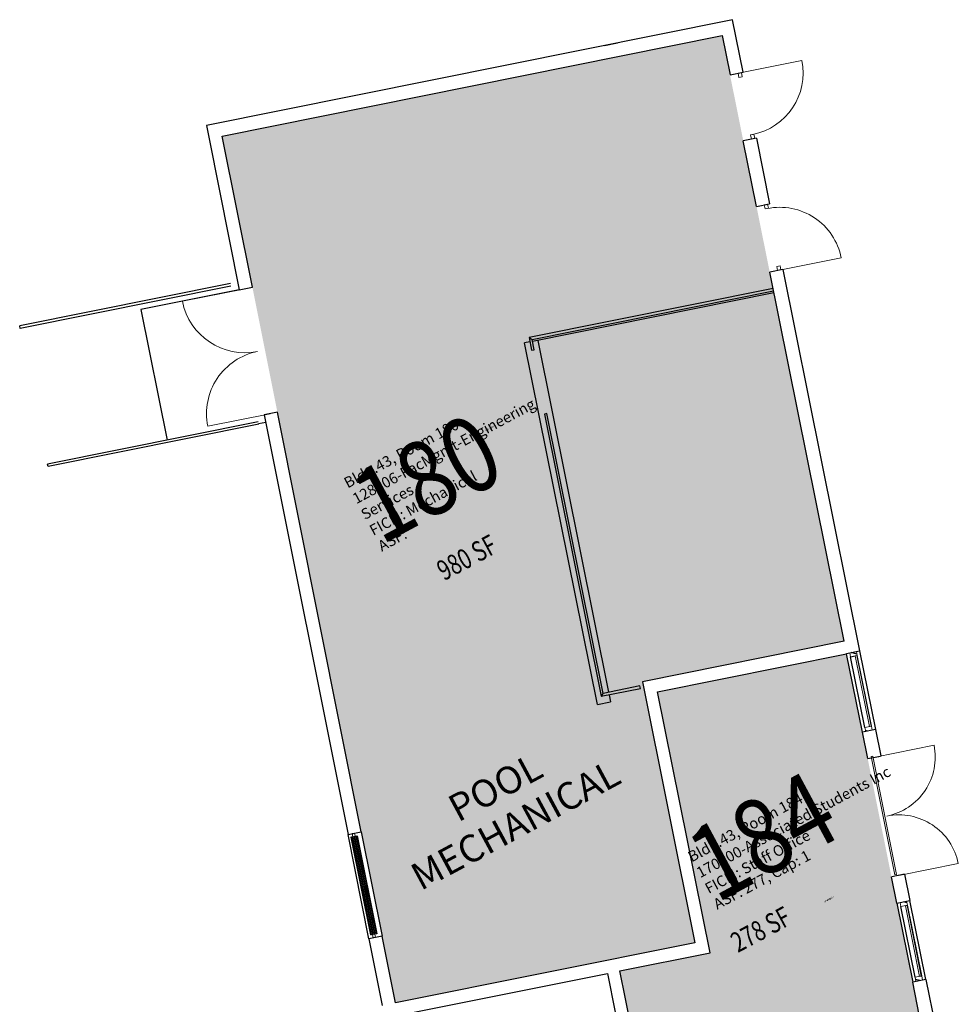
# Model space of a CAD drawing. Units: inches. Extents: x 69215144 to 69215812, y 27662125 to 27663188.
import ezdxf
from ezdxf.enums import TextEntityAlignment as Align

# ---------------------------------------------------------------- set-up
doc = ezdxf.new("R2010")
doc.units = ezdxf.units.IN
doc.header["$LTSCALE"] = 100
doc.header["$MEASUREMENT"] = 0
doc.layers.add('A-AREA-IDEN', color=2, linetype='CONTINUOUS', lineweight=5)
for name, color, linetype in [('A-DOOR', 2, 'CONTINUOUS'), ('A-FLOR', 3, 'CONTINUOUS'), ('A-GLAZ', 1, 'CONTINUOUS'), ('A-IDEN-RNUM', 7, 'CONTINUOUS'), ('A-IDEN-SNUM', 4, 'CONTINUOUS'), ('A-IDEN-VNUM', 4, 'CONTINUOUS'), ('A-SITE', 3, 'CONTINUOUS'), ('A-WALL', 5, 'CONTINUOUS'), ('AREA-TEXT', 3, 'CONTINUOUS'), ('Rooms-Category-Color', 7, 'CONTINUOUS'), ('Rooms-College-Color', 7, 'CONTINUOUS'), ('Rooms-Department-Color', 7, 'CONTINUOUS'), ('Rooms-Division-Color', 7, 'CONTINUOUS'), ('Rooms-Information', 7, 'CONTINUOUS')]:
    doc.layers.add(name, color=color, linetype=linetype)
doc.styles.add('CP_AREA', font='arial.ttf', dxfattribs={"height": 15})
doc.styles.add('CP_ROOMSNUMBER', font='arial.ttf', dxfattribs={"height": 1})
doc.styles.add('CP_ROOMVNUMBER', font='arial.ttf', dxfattribs={"width": 0.85, "height": 0.075})
doc.styles.get("Standard").update_dxf_attribs({"font": 'arial.ttf'})
pattern_1 = [(241.911, (-9.184, 3.777), (56.46190576317827, -30.13392104572482), []), (241.911, (-24.492, -0.877), (26.32798471745345, -86.59582680890308), []), (241.911, (6.125, 8.431000000000001), (26.32798471745345, -86.59582680890308), [])]
pattern_2 = [(61.911, (8.871, -3.776), (56.46190576317826, -30.13392104572483), []), (61.911, (24.179, 0.878), (86.59582680890308, 26.32798471745343), []), (61.911, (-6.437, -8.431000000000001), (86.59582680890308, 26.32798471745343), [])]

# ---------------------------------------------------------------- blocks, each defined once
blk = doc.blocks.new('Curtain Wall Sgl metal - Curtain Wall Sgl Glass_1-717-Overall Level 1 Floor Plan')
at = {"layer": 'A-GLAZ'}
h = blk.add_hatch(dxfattribs=at)
h.set_pattern_fill('FP1_61', color=256, style=0, pattern_type=2)
h.set_pattern_definition(pattern_1)
h.paths.add_polyline_path([(-17.49999999999947, 2.750000000000534), (-19.99999999999944, 2.750000000000534), (-19.99999999999944, 0.7500000000005341), (-17.49999999999947, 0.7500000000005341)], flags=0)
h = blk.add_hatch(dxfattribs=at)
h.set_pattern_fill('FP1_61', color=256, style=0, pattern_type=2)
h.set_pattern_definition(pattern_1)
h.paths.add_polyline_path([(19.99999999999947, 2.750000000000534), (17.49999999999947, 2.750000000000534), (17.49999999999947, 0.7500000000005341), (19.99999999999947, 0.7500000000005341)], flags=0)
at = {"layer": 'A-DOOR', "lineweight": 5}
blk.add_line((19.99999999999947, 2.000000000001938), (19.99999999999947, 39.5000000000009), dxfattribs=at)
blk.add_arc((19.99999999999964, 2.000000000001799), 37.49999999999906, 90.00000000000027, 180.0000000000003, dxfattribs=at)
at = {"layer": 'A-GLAZ', "lineweight": 9}
for p, q in [((-17.49999999999947, 2.750000000000534), (-19.99999999999944, 2.750000000000534)), ((-19.99999999999944, 2.750000000000534), (-19.99999999999944, 0.7500000000005341)), ((-17.49999999999947, 2.750000000000534), (-19.99999999999944, 2.750000000000534)), ((-19.99999999999944, 2.750000000000534), (-19.99999999999944, 0.7500000000005341)), ((-19.99999999999944, 0.7500000000005341), (-17.49999999999947, 0.7500000000005341)), ((-19.99999999999944, 0.7500000000005341), (-17.49999999999947, 0.7500000000005341)), ((-17.49999999999947, 0.7500000000005341), (-17.49999999999947, 2.750000000000534)), ((-17.49999999999947, 0.7500000000005341), (-17.49999999999947, 2.750000000000534)), ((19.99999999999947, 2.750000000000534), (17.49999999999947, 2.750000000000534)), ((17.49999999999947, 2.750000000000534), (17.49999999999947, 0.7500000000005341)), ((19.99999999999947, 2.750000000000534), (17.49999999999947, 2.750000000000534)), ((17.49999999999947, 2.750000000000534), (17.49999999999947, 0.7500000000005341)), ((17.49999999999947, 0.7500000000005341), (19.99999999999947, 0.7500000000005341)), ((17.49999999999947, 0.7500000000005341), (19.99999999999947, 0.7500000000005341)), ((19.99999999999947, 0.7500000000005341), (19.99999999999947, 2.750000000000534)), ((19.99999999999947, 0.7500000000005341), (19.99999999999947, 2.750000000000534))]:
    blk.add_line(p, q, dxfattribs=at)
blk = doc.blocks.new('Curtain Wall-ext_ metall - Metal Flush Double Door_1-716-Overall Level 1 Floor Plan')
at = {"layer": 'A-DOOR', "lineweight": 13}
for p, q in [((-35.99704495737693, 0.5000000000000114), (-35.99704495737693, 36.37204495737712)), ((35.99704495737707, 0.5000000000016794), (35.99704495737707, 36.62204495737713))]:
    blk.add_line(p, q, dxfattribs=at)
at = {"layer": 'A-DOOR', "lineweight": 5}
for centre, radius, start, end in [((-35.99704495737699, 0.500000000000126), 35.87204495737702, 359.9999999999991, 90), ((35.99704495737723, 0.4999999999998943), 36.12204495737721, 89.99999999999987, 179.9999999999999)]:
    blk.add_arc(centre, radius, start, end, dxfattribs=at)
blk = doc.blocks.new('System Panel - Glazed_1-715-Overall Level 1 Floor Plan')
at = {"layer": 'A-GLAZ', "lineweight": 9}
for p, q in [((21.5029550426243, 1.750000000000455), (-21.50295504262294, 1.750000000000455)), ((-21.50295504262294, 1.750000000000455), (-21.50295504262294, 0.7499999999999999)), ((-21.50295504262294, 0.7499999999999999), (21.5029550426243, 0.7499999999999999)), ((21.5029550426243, 0.7499999999999999), (21.5029550426243, 1.750000000000455))]:
    blk.add_line(p, q, dxfattribs=at)
blk = doc.blocks.new('System Panel - Glazed_1-714-Overall Level 1 Floor Plan')
at = {"layer": 'A-GLAZ', "lineweight": 9}
for p, q in [((21.50000000000022, 1.750000000000455), (-21.49999999999886, 1.750000000001137)), ((-21.49999999999886, 1.750000000001137), (-21.50000000000022, 0.750000000000682)), ((-21.50000000000022, 0.750000000000682), (21.50000000000022, 0.7499999999999999)), ((21.50000000000022, 0.7499999999999999), (21.50000000000022, 1.750000000000455))]:
    blk.add_line(p, q, dxfattribs=at)
blk = doc.blocks.new('System Panel - Glazed_1-690-Overall Level 1 Floor Plan')
at = {"layer": 'A-GLAZ', "lineweight": 9}
for p, q in [((35.99704495737728, 1.74999999999909), (-35.99704495737728, 1.74999999999909)), ((-35.99704495737728, 1.74999999999909), (-35.99704495737728, 0.7499999999986356)), ((-35.99704495737728, 0.7499999999986356), (35.99704495737864, 0.7499999999993178)), ((35.99704495737864, 0.7499999999993178), (35.99704495737728, 1.74999999999909))]:
    blk.add_line(p, q, dxfattribs=at)
blk = doc.blocks.new('Curtain Wall-ext_ metall - Metal Flush Double Door_1-655-Overall Level 1 Floor Plan')
at = {"layer": 'A-DOOR', "lineweight": 13}
for p, q in [((-38.00000000017264, 0.5000000000000114), (-38.00000000017264, 38.37500000017283)), ((38.00000000017278, 0.5000000000016794), (38.00000000017278, 38.62500000017286))]:
    blk.add_line(p, q, dxfattribs=at)
at = {"layer": 'A-DOOR', "lineweight": 5}
for centre, radius, start, end in [((-38.0000000001727, 0.5000000000001233), 37.87500000017274, 359.9999999999991, 90), ((38.00000000017296, 0.4999999999998969), 38.12500000017293, 90.00000000000038, 180.0000000000003)]:
    blk.add_arc(centre, radius, start, end, dxfattribs=at)
blk = doc.blocks.new('A_parametric_curtain_panel_louver - Curtain Panel Louver_1-654-Overall Level 1 Floor Plan')
at = {"layer": 'A-GLAZ', "lineweight": 13}
for p, q in [((-29.74999999999818, 1.5), (-31.74999999999909, 1.5)), ((-31.74999999999909, 1.5), (-31.74999999999977, 0)), ((-31.74999999999977, 0), (-29.74999999999954, 0)), ((-29.74999999999954, 0), (-29.74999999999818, 1.5)), ((31.75000000000045, 1.5), (29.74999999999818, 1.5)), ((29.74999999999818, 1.5), (29.74999999999886, 0)), ((29.74999999999886, 0), (31.75000000000113, 0)), ((31.75000000000113, 0), (31.75000000000045, 1.5))]:
    blk.add_line(p, q, dxfattribs=at)
at = {"layer": 'A-GLAZ'}
for p, q in [((29.74999999999982, 2.674202612035394), (-29.74999999999988, 2.674202612035394)), ((-29.74999999999987, 2.033574146768104), (-29.74999999999988, 2.674202612035394)), ((29.74999999999982, 2.674202612035394), (29.74999999999983, 2.033574146767679)), ((29.74999999999999, 4.667100039768001e-13), (29.74999999999999, -0.2364470622014844)), ((-29.74999999999971, -0.236447062201059), (-29.74999999999971, -5.109246359324969e-13)), ((-29.74999999999983, -1.176832028215366), (-29.74999999999983, -0.8468343565824636)), ((29.74999999999988, -1.176832028215367), (-29.74999999999982, -1.176832028215367)), ((29.74999999999987, -0.8468343565817502), (29.74999999999987, -1.176832028215366))]:
    blk.add_line(p, q, dxfattribs=at)
at = {"layer": 'A-GLAZ', "lineweight": 9}
for p, q in [((29.75000000000022, 2.033574146767932), (-29.74999999999954, 2.033574146767932)), ((-29.74999999999954, 2.033574146767932), (-29.75000000000022, 1.423186852387516)), ((-29.75000000000022, 1.423186852387516), (29.74999999999818, 1.423186852386834)), ((29.74999999999954, 0.8985635422832273), (-29.74999999999954, 0.8985635422832273)), ((-29.74999999999954, 0.8985635422832273), (-29.74999999999954, 0.2881762479028111)), ((-29.74999999999954, 0.2881762479028111), (29.75000000000022, 0.2881762479028111)), ((29.74999999999818, 1.423186852386834), (29.75000000000022, 2.033574146767932)), ((29.75000000000022, 0.2881762479028111), (29.74999999999954, 0.8985635422832273)), ((29.74999999999886, -0.2364470622014778), (-29.74999999999954, -0.2364470622007957)), ((-29.74999999999954, -0.2364470622007957), (-29.74999999999954, -0.846834356581894)), ((-29.74999999999954, -0.846834356581894), (29.74999999999954, -0.846834356581894)), ((29.74999999999954, -0.846834356581894), (29.74999999999886, -0.2364470622014778))]:
    blk.add_line(p, q, dxfattribs=at)
blk = doc.blocks.new('Curtain Wall Sgl metal - Curtain Wall Sgl Glass_1-556-Overall Level 1 Floor Plan')
at = {"layer": 'A-GLAZ'}
h = blk.add_hatch(dxfattribs=at)
h.set_pattern_fill('FP1_106', color=256, style=0, pattern_type=2)
h.set_pattern_definition(pattern_2)
h.paths.add_polyline_path([(-17.50000000000037, -2.750000000000534), (-17.50000000000037, -0.7500000000005341), (-20.00000000000034, -0.7500000000005341), (-20.00000000000034, -2.750000000000534)], flags=0)
h = blk.add_hatch(dxfattribs=at)
h.set_pattern_fill('FP1_106', color=256, style=0, pattern_type=2)
h.set_pattern_definition(pattern_2)
h.paths.add_polyline_path([(20.00000000000037, -2.750000000000534), (20.00000000000037, -0.7500000000005341), (17.50000000000037, -0.7500000000005341), (17.50000000000037, -2.750000000000534)], flags=0)
at = {"layer": 'A-DOOR', "lineweight": 5}
blk.add_line((20.00000000000037, -2.000000000001938), (20.00000000000037, -39.50000000000269), dxfattribs=at)
blk.add_arc((20.00000000000054, -2.000000000001799), 37.50000000000092, 179.9999999999997, 269.9999999999994, dxfattribs=at)
at = {"layer": 'A-GLAZ', "lineweight": 9}
for p, q in [((-17.50000000000037, -0.7500000000005341), (-20.00000000000034, -0.7500000000005341)), ((-20.00000000000034, -0.7500000000005341), (-20.00000000000034, -2.750000000000534)), ((-17.50000000000037, -0.7500000000005341), (-20.00000000000034, -0.7500000000005341)), ((-20.00000000000034, -0.7500000000005341), (-20.00000000000034, -2.750000000000534)), ((-20.00000000000034, -2.750000000000534), (-17.50000000000037, -2.750000000000534)), ((-20.00000000000034, -2.750000000000534), (-17.50000000000037, -2.750000000000534)), ((-17.50000000000037, -2.750000000000534), (-17.50000000000037, -0.7500000000005341)), ((-17.50000000000037, -2.750000000000534), (-17.50000000000037, -0.7500000000005341)), ((20.00000000000037, -0.7500000000005341), (17.50000000000037, -0.7500000000005341)), ((17.50000000000037, -0.7500000000005341), (17.50000000000037, -2.750000000000534)), ((20.00000000000037, -0.7500000000005341), (17.50000000000037, -0.7500000000005341)), ((17.50000000000037, -0.7500000000005341), (17.50000000000037, -2.750000000000534)), ((17.50000000000037, -2.750000000000534), (20.00000000000037, -2.750000000000534)), ((17.50000000000037, -2.750000000000534), (20.00000000000037, -2.750000000000534)), ((20.00000000000037, -2.750000000000534), (20.00000000000037, -0.7500000000005341)), ((20.00000000000037, -2.750000000000534), (20.00000000000037, -0.7500000000005341))]:
    blk.add_line(p, q, dxfattribs=at)

msp = doc.modelspace()

# ---------------------------------------------------------------- hatches: boundary and pattern name
at = {"layer": 'A-GLAZ', "extrusion": (0, 0, -1)}
h = msp.add_hatch(dxfattribs=at)
h.set_pattern_fill('FP1_129', color=256, angle=-101.3783206372722, style=0, pattern_type=2)
h.set_pattern_definition([(16.71067936272777, (-69215642.86203651, 27662821.34570281), (-18.4024987796301, 61.29721069237746), []), (16.71067936272777, (-69215635.27944627, 27662835.43466677), (42.89471191274735, 79.69970947200757), []), (16.71067936272777, (-69215650.44462673, 27662807.25673886), (42.89471191274735, 79.69970947200757), [])])
h.paths.add_polyline_path([(-69215643.12597011, 27662811.02696781), (-69215639.20458655, 27662810.23782216), (-69215639.69780257, 27662807.78695742), (-69215643.61918615, 27662808.57610308)], flags=0)
h = msp.add_hatch(dxfattribs=at)
h.set_pattern_fill('FP1_128', color=256, angle=-101.3783206372722, style=0, pattern_type=2)
h.set_pattern_definition([(16.71067936272777, (-69215652.29605784, 27662774.46663069), (-18.4024987796301, 61.29721069237746), []), (16.71067936272777, (-69215644.71327034, 27662788.55657499), (42.89471191274735, 79.69970947200757), []), (16.71067936272777, (-69215659.87864807, 27662760.37766674), (42.89471191274735, 79.69970947200757), [])])
h.paths.add_polyline_path([(-69215648.1822844, 27662765.62629008), (-69215648.67550045, 27662763.17542535), (-69215652.59688401, 27662763.96457101), (-69215652.10366797, 27662766.41543574)], flags=0)
h = msp.add_hatch(dxfattribs=at)
h.set_pattern_fill('FP1_63', color=256, angle=-101.3783206372722, style=0, pattern_type=2)
h.set_pattern_definition([(16.71067936272777, (-69215672.73238344, 27662672.91545251), (-18.4024987796301, 61.29721069237746), []), (16.71067936272777, (-69215665.14979322, 27662687.00441646), (42.89471191274735, 79.69970947200757), []), (16.71067936272777, (-69215680.31497368, 27662658.82648853), (42.89471191274735, 79.69970947200757), [])])
h.paths.add_polyline_path([(-69215673.1135052, 27662662.01439203), (-69215669.19212161, 27662661.22524638), (-69215669.68533765, 27662658.77438165), (-69215673.60672124, 27662659.5635273)], flags=0)
h = msp.add_hatch(dxfattribs=at)
h.set_pattern_fill('FP1_62', color=256, angle=-101.3783206372722, style=0, pattern_type=2)
h.set_pattern_definition([(16.71067936272777, (-69215682.1652388, 27662626.0421743), (-18.4024987796301, 61.29721069237746), []), (16.71067936272777, (-69215674.58264858, 27662640.13113826), (42.89471191274735, 79.69970947200757), []), (16.71067936272777, (-69215689.74782902, 27662611.95321035), (42.89471191274735, 79.69970947200757), [])])
h.paths.add_polyline_path([(-69215678.1686535, 27662616.61950823), (-69215678.66186954, 27662614.1686435), (-69215682.5832531, 27662614.95778916), (-69215682.09003708, 27662617.40865389)], flags=0)
at = {"layer": 'Rooms-Category-Color', "true_color": 0xadadad}
msp.add_hatch(color=253, dxfattribs=at).paths.add_polyline_path([(69215593.95870669, 27663024.93386459), (69215635.78342664, 27662817.10053521), (69215515.56851147, 27662792.90828859), (69215546.8948524, 27662637.24298504), (69215368.30005983, 27662601.30227617), (69215265.03784753, 27663118.48423965), (69215563.06299457, 27663178.45930887)])
at = {"layer": 'Rooms-Category-Color', "true_color": 0xfa9ba3}
msp.add_hatch(color=241, dxfattribs=at).paths.add_polyline_path([(69215693.88211182, 27662528.39942298), (69215527.2389815, 27662494.86388621), (69215502.1614788, 27662620.46290056), (69215555.87429875, 27662631.27215651), (69215524.54795784, 27662786.93746006), (69215637.28773555, 27662809.62539777)])
at = {"layer": 'Rooms-College-Color', "true_color": 0xadadad}
for points in [[(69215593.95870669, 27663024.93386459), (69215635.78342664, 27662817.10053521), (69215515.56851147, 27662792.90828859), (69215546.8948524, 27662637.24298504), (69215368.30005983, 27662601.30227617), (69215265.03784753, 27663118.48423965), (69215563.06299457, 27663178.45930887)], [(69215693.88211182, 27662528.39942298), (69215527.2389815, 27662494.86388621), (69215502.1614788, 27662620.46290056), (69215555.87429875, 27662631.27215651), (69215524.54795784, 27662786.93746006), (69215637.28773555, 27662809.62539777)]]:
    msp.add_hatch(color=253, dxfattribs=at).paths.add_polyline_path(points)
at = {"layer": 'Rooms-Department-Color', "true_color": 0xacacac}
msp.add_hatch(color=253, dxfattribs=at).paths.add_polyline_path([(69215593.95870669, 27663024.93386459), (69215635.78342664, 27662817.10053521), (69215515.56851147, 27662792.90828859), (69215546.8948524, 27662637.24298504), (69215368.30005983, 27662601.30227617), (69215265.03784753, 27663118.48423965), (69215563.06299457, 27663178.45930887)])
at = {"layer": 'Rooms-Department-Color', "true_color": 0x604aed}
msp.add_hatch(color=173, dxfattribs=at).paths.add_polyline_path([(69215693.88211182, 27662528.39942298), (69215527.2389815, 27662494.86388621), (69215502.1614788, 27662620.46290056), (69215555.87429875, 27662631.27215651), (69215524.54795784, 27662786.93746006), (69215637.28773555, 27662809.62539777)])
at = {"layer": 'Rooms-Division-Color', "true_color": 0xadadad}
msp.add_hatch(color=253, dxfattribs=at).paths.add_polyline_path([(69215593.95870669, 27663024.93386459), (69215635.78342664, 27662817.10053521), (69215515.56851147, 27662792.90828859), (69215546.8948524, 27662637.24298504), (69215368.30005983, 27662601.30227617), (69215265.03784753, 27663118.48423965), (69215563.06299457, 27663178.45930887)])
at = {"layer": 'Rooms-Division-Color', "true_color": 0x604aed}
msp.add_hatch(color=173, dxfattribs=at).paths.add_polyline_path([(69215693.88211182, 27662528.39942298), (69215527.2389815, 27662494.86388621), (69215502.1614788, 27662620.46290056), (69215555.87429875, 27662631.27215651), (69215524.54795784, 27662786.93746006), (69215637.28773555, 27662809.62539777)])

# ---------------------------------------------------------------- linework, layer by layer
at = {"layer": 'A-FLOR'}
for p, q in [((69215593.42556217, 27663027.58313995), (69215447.96674027, 27662998.31076814)), ((69215449.73318873, 27662997.13617893), (69215593.7214918, 27663026.11262113)), ((69215593.7214918, 27663026.11262113), (69215593.42556217, 27663027.58313995)), ((69215447.96674027, 27662998.31076814), (69215449.49570999, 27662990.71308747)), ((69215450.96622883, 27662991.0090171), (69215449.73318873, 27662997.13617893)), ((69215449.49570999, 27662990.71308747), (69215450.96622883, 27662991.0090171)), ((69215458.63203223, 27662952.91648594), (69215457.16151339, 27662952.62055633)), ((69215457.16151339, 27662952.62055633), (69215491.04545516, 27662784.24614916)), ((69215492.22004437, 27662786.01259762), (69215458.63203223, 27662952.91648594)), ((69215514.0327405, 27662790.40222035), (69215492.22004437, 27662786.01259762)), ((69215514.32867013, 27662788.93170151), (69215514.0327405, 27662790.40222035)), ((69215491.04545516, 27662784.24614916), (69215514.32867013, 27662788.93170151))]:
    msp.add_line(p, q, dxfattribs=at)
for points, start_tangent, end_tangent in [([(69215447.96674027, 27662998.31076814), (69215447.99683541, 27662998.29075656), (69215448.03404607, 27662998.26607797), (69215448.08506988, 27662998.23208559), (69215448.14931947, 27662998.18941854), (69215448.18609187, 27662998.16505932), (69215448.22543065, 27662998.13875354), (69215448.31234065, 27662998.0810057), (69215448.40835238, 27662998.01712083), (69215448.45915875, 27662997.98319396), (69215448.51200002, 27662997.94822765), (69215448.56627195, 27662997.91229558), (69215448.62136924, 27662997.87547657), (69215448.67746179, 27662997.83800995), (69215448.7346911, 27662997.80013299), (69215448.79240839, 27662997.76192661), (69215448.8499645, 27662997.72347353), (69215448.90752058, 27662997.68502048), (69215448.96523789, 27662997.6468141), (69215449.02246723, 27662997.60893711), (69215449.07855976, 27662997.57147051), (69215449.13365705, 27662997.5346515), (69215449.18792897, 27662997.49871943), (69215449.24077025, 27662997.46375311), (69215449.29157661, 27662997.42982623), (69215449.34046035, 27662997.39715043), (69215449.38758834, 27662997.36594137), (69215449.47449833, 27662997.30819353), (69215449.51383713, 27662997.28188777), (69215449.55060953, 27662997.25752855), (69215449.61485912, 27662997.21486148), (69215449.66588293, 27662997.1808691), (69215449.70309359, 27662997.1561905), (69215449.73318873, 27662997.13617893)], (0.9803458932934904, 0.1972864148961817), (0.980345893293496, 0.1972864148961546)), ([(69215491.04545516, 27662784.24614916), (69215491.06546675, 27662784.27624429), (69215491.09014532, 27662784.31345497), (69215491.12413771, 27662784.36447877), (69215491.16680478, 27662784.42872834), (69215491.19116399, 27662784.46550076), (69215491.21746977, 27662784.50483954), (69215491.27521761, 27662784.59174954), (69215491.33910248, 27662784.68776127), (69215491.37302934, 27662784.73856765), (69215491.40799564, 27662784.79140891), (69215491.44392772, 27662784.84568084), (69215491.48074673, 27662784.90077814), (69215491.51821336, 27662784.95687068), (69215491.55609033, 27662785.01409999), (69215491.5942967, 27662785.07181728), (69215491.63274977, 27662785.12937339), (69215491.67120284, 27662785.18692948), (69215491.7094092, 27662785.24464678), (69215491.74728619, 27662785.30187609), (69215491.78475279, 27662785.35796864), (69215491.8215718, 27662785.41306595), (69215491.85750388, 27662785.46733787), (69215491.8924702, 27662785.52017913), (69215491.92639707, 27662785.5709855), (69215491.95907286, 27662785.61986922), (69215491.99028192, 27662785.66699724), (69215492.04802975, 27662785.75390724), (69215492.07433555, 27662785.79324601), (69215492.09869476, 27662785.83001842), (69215492.14136182, 27662785.89426801), (69215492.1753542, 27662785.94529182), (69215492.2000328, 27662785.98250248), (69215492.22004437, 27662786.01259762)], (-0.1972864148961781, 0.9803458932934912), (-0.1972864148961511, 0.9803458932934966))]:
    msp.add_spline(points, degree=3, dxfattribs=dict(at, start_tangent=start_tangent, end_tangent=end_tangent))
at = {"layer": 'A-GLAZ'}
for p, q in [((69215646.71480866, 27662762.78085252), (69215637.28773555, 27662809.62539777)), ((69215639.69896856, 27662807.7811635), (69215642.39491977, 27662808.32370113)), ((69215648.1822844, 27662765.62629008), (69215639.69896856, 27662807.7811635)), ((69215643.37526567, 27662808.52098754), (69215643.62035215, 27662808.57030915)), ((69215652.10366797, 27662766.41543574), (69215643.62035215, 27662808.57030915)), ((69215645.08666192, 27662811.42154064), (69215654.55757579, 27662764.35914383)), ((69215347.89973769, 27662703.47594091), (69215360.33294618, 27662641.20503817)), ((69215352.48779309, 27662639.6386497), (69215340.05458461, 27662701.90955243)), ((69215684.5439449, 27662615.35236199), (69215675.07419698, 27662662.40896486)), ((69215667.23142983, 27662660.83067354), (69215676.70117775, 27662613.77407067)), ((69215678.1686535, 27662616.61950823), (69215669.68533765, 27662658.77438165)), ((69215682.09003708, 27662617.40865389), (69215673.60672124, 27662659.5635273))]:
    msp.add_line(p, q, dxfattribs=at)
at = {"layer": 'A-GLAZ', "lineweight": 13, "extrusion": (0, 0, -1)}
for p, q in [((69215643.12597011, 27662811.02696781), (69215639.20458655, 27662810.23782216)), ((69215639.20458655, 27662810.23782216), (69215639.69780257, 27662807.78695742)), ((69215639.69780257, 27662807.78695742), (69215643.61918615, 27662808.57610308)), ((69215643.61918615, 27662808.57610308), (69215643.12597011, 27662811.02696781)), ((69215652.10366797, 27662766.41543574), (69215648.1822844, 27662765.62629008)), ((69215648.1822844, 27662765.62629008), (69215648.67550045, 27662763.17542535)), ((69215648.67550045, 27662763.17542535), (69215652.59688401, 27662763.96457101)), ((69215652.59688401, 27662763.96457101), (69215652.10366797, 27662766.41543574)), ((69215673.1135052, 27662662.01439203), (69215669.19212161, 27662661.22524638)), ((69215669.19212161, 27662661.22524638), (69215669.68533765, 27662658.77438165)), ((69215673.60672124, 27662659.5635273), (69215673.1135052, 27662662.01439203)), ((69215669.68533765, 27662658.77438165), (69215673.60672124, 27662659.5635273)), ((69215682.09003708, 27662617.40865389), (69215678.1686535, 27662616.61950823)), ((69215678.1686535, 27662616.61950823), (69215678.66186954, 27662614.1686435)), ((69215678.66186954, 27662614.1686435), (69215682.5832531, 27662614.95778916)), ((69215682.5832531, 27662614.95778916), (69215682.09003708, 27662617.40865389))]:
    msp.add_line(p, q, dxfattribs=at)
at = {"layer": 'A-SITE'}
for p, q in [((69215269.93089515, 27663030.45470775), (69215144.28336352, 27663005.16919247)), ((69215270.22682478, 27663028.9841889), (69215144.57929315, 27663003.69867364)), ((69215275.20385817, 27663026.71012835), (69215216.52818681, 27663014.90214005)), ((69215216.52818681, 27663014.90214005), (69215232.18830599, 27662937.08465045)), ((69215144.57929315, 27663003.69867364), (69215144.28336352, 27663005.16919247)), ((69215286.5204833, 27662948.01854691), (69215160.87295169, 27662922.73303163)), ((69215286.81641293, 27662946.54802806), (69215161.16888131, 27662921.26251279)), ((69215286.71994887, 27662947.02737243), (69215290.94385435, 27662947.87739809)), ((69215161.16888131, 27662921.26251279), (69215160.87295169, 27662922.73303163))]:
    msp.add_line(p, q, dxfattribs=at)
at = {"layer": 'A-WALL'}
for p, q in [((69215569.32747042, 27663187.88036734), (69215255.61678456, 27663124.74871456)), ((69215575.64309315, 27663156.49708713), (69215569.32747042, 27663187.88036734)), ((69215265.03784753, 27663118.48423965), (69215563.06299457, 27663178.45930887)), ((69215563.06299457, 27663178.45930887), (69215567.80032602, 27663154.91879581)), ((69215492.9251547, 27663172.50504004), (69215500.76795149, 27663174.08333733)), ((69215567.80032602, 27663154.91879581), (69215575.64309315, 27663156.49708713)), ((69215255.61678456, 27663124.74871456), (69215257.19507587, 27663116.90594742)), ((69215257.19507137, 27663116.9059465), (69215275.21278979, 27663026.66539499)), ((69215283.05794287, 27663028.23178346), (69215265.03784753, 27663118.48423965)), ((69215583.53454976, 27663117.2832514), (69215575.69178262, 27663115.70496007)), ((69215583.58323921, 27663076.49112435), (69215575.69178262, 27663115.70496007)), ((69215583.53454976, 27663117.2832514), (69215591.42600636, 27663078.06941567)), ((69215583.58323921, 27663076.49112435), (69215591.42600636, 27663078.06941567)), ((69215599.31746295, 27663038.85557993), (69215591.4746958, 27663037.27728862)), ((69215635.78342664, 27662817.10053521), (69215591.4746958, 27663037.27728862)), ((69215599.31746295, 27663038.85557993), (69215645.08666192, 27662811.42154064)), ((69215275.21278979, 27663026.66539499), (69215283.05794287, 27663028.23178346)), ((69215593.95870669, 27663024.93386459), (69215449.97040363, 27662995.95742239)), ((69215448.49988477, 27662995.66149278), (69215445.31376064, 27662995.02031193)), ((69215453.15652777, 27662996.59860325), (69215495.40616852, 27662786.65377847)), ((69215488.71677192, 27662779.3442154), (69215445.31376064, 27662995.02031193)), ((69215297.93863334, 27662953.70282902), (69215290.09348024, 27662952.13644054)), ((69215290.09348024, 27662952.13644054), (69215340.05458461, 27662701.90955243)), ((69215347.89973769, 27662703.47594091), (69215297.93863334, 27662953.70282902)), ((69215635.78342664, 27662817.10053521), (69215515.56851147, 27662792.90828859)), ((69215524.54795784, 27662786.93746006), (69215637.28773555, 27662809.62539777)), ((69215637.24389476, 27662809.84324933), (69215645.08666192, 27662811.42154064)), ((69215637.28773555, 27662809.62539777), (69215637.24389476, 27662809.84324933)), ((69215515.56851147, 27662792.90828859), (69215546.8948524, 27662637.24298504)), ((69215495.70209815, 27662785.18325962), (69215496.55953905, 27662780.92250672)), ((69215555.87429875, 27662631.27215651), (69215524.54795784, 27662786.93746006)), ((69215488.71677192, 27662779.3442154), (69215496.55953905, 27662780.92250672)), ((69215654.55757579, 27662764.35914383), (69215646.71480866, 27662762.78085252)), ((69215649.8713913, 27662747.09531823), (69215646.71480866, 27662762.78085252)), ((69215654.55757579, 27662764.35914383), (69215657.71415845, 27662748.67360954)), ((69215650.05520615, 27662747.13230942), (69215657.53034359, 27662748.63661835)), ((69215340.05458461, 27662701.90955243), (69215347.89973769, 27662703.47594091)), ((69215667.23142983, 27662660.83067354), (69215664.07484719, 27662676.51620784)), ((69215671.73379949, 27662678.05750797), (69215664.25866206, 27662676.55319903)), ((69215671.91761434, 27662678.09449915), (69215675.07419698, 27662662.40896486)), ((69215667.23142983, 27662660.83067354), (69215675.07419698, 27662662.40896486)), ((69215360.33294618, 27662641.20503817), (69215352.48779309, 27662639.6386497)), ((69215352.48779309, 27662639.6386497), (69215360.45724799, 27662599.72416172)), ((69215368.30005983, 27662601.30227617), (69215360.33294618, 27662641.20503817)), ((69215546.8948524, 27662637.24298504), (69215368.30005983, 27662601.30227617)), ((69215492.75938185, 27662626.70333736), (69215492.82797688, 27662626.36247836)), ((69215502.1614788, 27662620.46290056), (69215555.87429875, 27662631.27215651)), ((69215549.22831467, 27662384.73176477), (69215502.1614788, 27662620.46290056)), ((69215352.73683462, 27662590.39244018), (69215494.68633275, 27662618.95858992)), ((69215494.68633275, 27662618.95858992), (69215499.31841448, 27662595.75911485)), ((69215684.5439449, 27662615.35236199), (69215676.70117775, 27662613.77407067)), ((69215684.5439449, 27662615.35236199), (69215701.72487895, 27662529.9777143)), ((69215693.88211182, 27662528.39942298), (69215676.70117775, 27662613.77407067))]:
    msp.add_line(p, q, dxfattribs=at)

# ---------------------------------------------------------------- block references
at = {"layer": 'A-DOOR'}
for name, p, rotation in [('Curtain Wall Sgl metal - Curtain Wall Sgl Glass_1-556-Overall Level 1 Floor Plan', (69215575.85125273, 27663136.1380148), 101.3783206371594), ('Curtain Wall Sgl metal - Curtain Wall Sgl Glass_1-717-Overall Level 1 Floor Plan', (69215591.45035107, 27663057.67335214), 281.3783206372797), ('Curtain Wall-ext_ metall - Metal Flush Double Door_1-655-Overall Level 1 Floor Plan', (69215286.57571155, 27662990.18411201), 101.2913769470823), ('Curtain Wall-ext_ metall - Metal Flush Double Door_1-716-Overall Level 1 Floor Plan', (69215660.89450282, 27662712.5949087), 281.3783206372797)]:
    msp.add_blockref(name, p, dxfattribs=dict(at, rotation=rotation))
at = {"layer": 'A-GLAZ'}
for name, p, rotation in [('System Panel - Glazed_1-715-Overall Level 1 Floor Plan', (69215645.90073529, 27662787.10119658), 281.3783206372797), ('System Panel - Glazed_1-690-Overall Level 1 Floor Plan', (69215660.7342076, 27662713.39143974), 101.3783206372797), ('A_parametric_curtain_panel_louver - Curtain Panel Louver_1-654-Overall Level 1 Floor Plan', (69215350.19376539, 27662671.5572953), 101.2913769470823), ('System Panel - Glazed_1-714-Overall Level 1 Floor Plan', (69215675.88768737, 27662638.09151777), 281.3783206372797)]:
    msp.add_blockref(name, p, dxfattribs=dict(at, rotation=rotation))

# ---------------------------------------------------------------- texts
at = {"layer": 'A-AREA-IDEN', "lineweight": 9, "insert": (69215423.9267963, 27662737.12709124), "char_height": 16.23609923011119, "width": 175.6799999999998, "attachment_point": 2, "rotation": 28.29, "line_spacing_factor": 0.9385317878468564}
msp.add_mtext('\\fArial|b1|i0|c0|p34|;POOL\\PMECHANICAL', dxfattribs=at)
at = {"layer": 'A-IDEN-RNUM', "style": 'CP_ROOMSNUMBER', "width": 0.85}
for s, p in [('0180-00', (69215422.26461498, 27662942.245399)), ('0184-00', (69215624.15633759, 27662661.14754269))]:
    msp.add_text(s, height=1, rotation=28.29, dxfattribs=at).set_placement(p)
at = {"layer": 'A-IDEN-SNUM', "style": 'CP_ROOMSNUMBER', "width": 0.85}
for s, p in [('0430018000', (69215422.26461498, 27662942.245399)), ('0430018400', (69215624.15633759, 27662661.14754269))]:
    msp.add_text(s, height=1, rotation=28.29, dxfattribs=at).set_placement(p)
at = {"layer": 'A-IDEN-VNUM', "style": 'CP_ROOMVNUMBER', "width": 0.85}
for s, p in [('180', (69215389.83232771, 27662909.37383954)), ('184', (69215589.83004446, 27662695.73627739))]:
    msp.add_text(s, height=45, rotation=28.29, dxfattribs=at).set_placement(p, align=Align.MIDDLE)
at = {"layer": 'AREA-TEXT', "style": 'CP_AREA', "width": 0.75}
for s, p in [('980 SF', (69215410.8684897, 27662867.07179327)), ('278 SF', (69215586.05345848, 27662645.20261487))]:
    msp.add_text(s, height=12, rotation=28.29, dxfattribs=at).set_placement(p, align=Align.MIDDLE_CENTER)

# ---------------------------------------------------------------- next in the draw order: texts
at = {"layer": 'Rooms-Information', "char_height": 6.428571428571429, "width": 144, "attachment_point": 7, "rotation": 28.29, "style": 'CP_ROOMVNUMBER', "bg_fill": 3, "box_fill_scale": 1.5, "bg_fill_color": 256, "bg_fill_true_color": 13158600, "bg_fill_transparency": 0}
for s, insert in [('Bldg.43, Room 180^M^J128006-FacMgmt-Engineering Services^M^JFICM: Mechanical^M^JASF: ', (69215361.10477783, 27662868.69135953)), ('Bldg.43, Room 184^M^J170100-Associated Students Inc^M^JFICM: Staff Office^M^JASF: 277, Cap: 1', (69215561.10249458, 27662655.05379739))]:
    msp.add_mtext(s, dxfattribs=dict(at, insert=insert))

doc.saveas('drawing.dxf')
